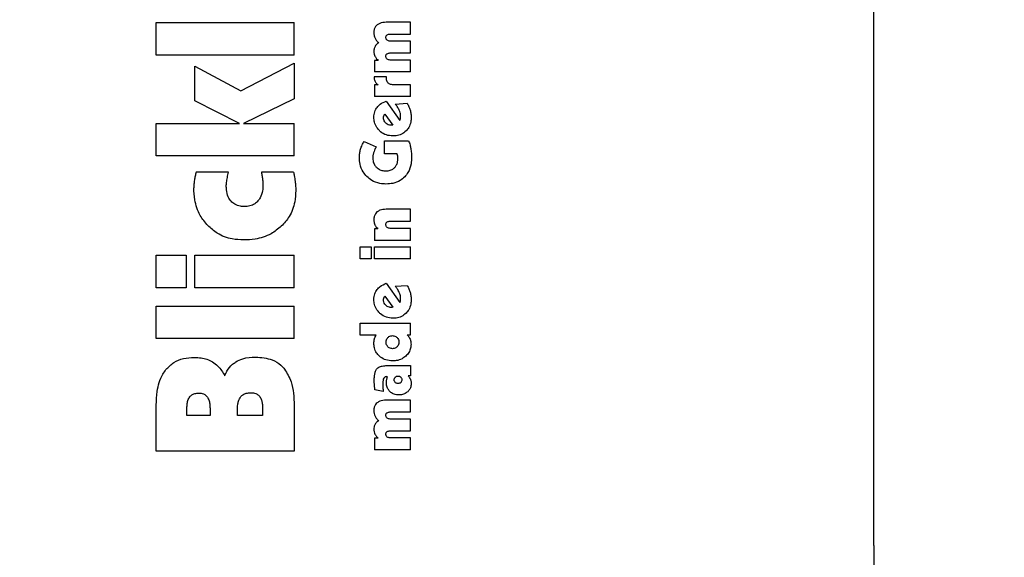
# Model space of a CAD drawing. Units: millimetres. Extents: x 0 to 210, y 0 to 297.
# Drawn here: x 169 to 171, y 226 to 227 of the extents above; entities that cross this region are included whole.
import ezdxf

# ---------------------------------------------------------------- set-up
doc = ezdxf.new("R2010")
doc.units = ezdxf.units.MM
doc.styles.add('SLDTEXTSTYLE0', font='TXT', dxfattribs={"width": 0.75})
doc.dimstyles.new('SLDDIMSTYLE1', dxfattribs={"dimtxt": 3.5, "dimasz": 3.302, "dimexe": 0, "dimexo": 0.0625, "dimgap": 0.875, "dimtad": 1, "dimdec": 0, "dimlfac": 20, "dimrnd": 1e-09, "dimzin": 12, "dimdsep": 46, "dimtxsty": 'SLDTEXTSTYLE0', "dimsah": 1, "dimcen": 0.09, "dimadec": 0, "dimazin": 3, "dimtfac": 1, "dimtdec": 0, "dimtofl": 0, "dimtmove": 0, "dimatfit": 3, "dimfxl": 0, "dimfrac": 2, "dimtolj": 1, "dimtzin": 12, "dimarcsym": 0})

# ---------------------------------------------------------------- blocks, each defined once
blk = doc.blocks.new('_D_8')
at = {"color": 7, "linetype": 'Continuous', "lineweight": 0}
for p, q in [((146.0361, 227.2778), (146.0361, 208.887)), ((173.7861, 227.2778), (173.7861, 208.887)), ((146.0361, 209.887), (173.7861, 209.887))]:
    blk.add_line(p, q, dxfattribs=at)
at = {"color": 7, "linetype": 'Continuous', "lineweight": 18}
for points in [[(146.0361, 209.887), (149.3381, 209.387), (149.3381, 210.387)], [(173.7861, 209.887), (170.4841, 210.387), (170.4841, 209.387)]]:
    blk.add_solid(points, dxfattribs=at)
at = {"color": 7, "linetype": 'Continuous', "lineweight": 18, "insert": (156.0319, 214.3987), "char_height": 3.5, "attachment_point": 1, "style": 'SLDTEXTSTYLE0'}
blk.add_mtext('555', dxfattribs=at)

msp = doc.modelspace()

# ---------------------------------------------------------------- linework, layer by layer
at = {"color": 7, "linetype": 'Continuous', "lineweight": 25}
for p, q in [((170.91109, 225.57692), (170.91109, 227.20035)), ((169.09109, 226.90491), (169.44109, 226.90491)), ((169.09109, 226.82219), (169.09109, 226.90491)), ((169.44109, 226.82219), (169.44109, 226.90491)), ((169.73609, 226.90552), (169.67416, 226.90552)), ((169.73609, 226.87573), (169.73609, 226.90552)), ((169.6874, 226.87573), (169.73609, 226.87573)), ((169.73609, 226.85753), (169.68758, 226.85753)), ((169.73609, 226.82775), (169.73609, 226.85753)), ((169.44109, 226.82219), (169.09109, 226.82219)), ((169.6874, 226.82775), (169.73609, 226.82775)), ((169.18934, 226.79446), (169.30553, 226.73158)), ((169.18934, 226.70624), (169.18934, 226.79446)), ((169.30553, 226.73158), (169.44109, 226.80211)), ((169.44109, 226.80211), (169.44109, 226.71102)), ((169.65422, 226.80885), (169.64438, 226.80885)), ((169.64438, 226.80885), (169.64438, 226.77976)), ((169.73609, 226.80954), (169.68758, 226.80954)), ((169.73609, 226.77976), (169.73609, 226.80954)), ((169.67512, 226.76713), (169.64351, 226.76704)), ((169.73609, 226.77976), (169.64438, 226.77976)), ((169.67512, 226.76356), (169.67512, 226.76713)), ((169.65387, 226.74693), (169.64438, 226.74693)), ((169.64438, 226.74693), (169.64438, 226.71679)), ((169.73609, 226.74693), (169.69237, 226.74693)), ((169.73609, 226.71679), (169.73609, 226.74693)), ((169.73609, 226.71679), (169.64438, 226.71679)), ((169.30195, 226.64886), (169.18934, 226.70624)), ((169.44109, 226.71102), (169.3127, 226.64886)), ((169.67451, 226.70556), (169.709, 226.65653)), ((169.69724, 226.69789), (169.7272, 226.70025)), ((169.67094, 226.67255), (169.69106, 226.64468)), ((169.09109, 226.64886), (169.30195, 226.64886)), ((169.09109, 226.56615), (169.09109, 226.64886)), ((169.3127, 226.64886), (169.44109, 226.64886)), ((169.44109, 226.56615), (169.44109, 226.64886)), ((169.68871, 226.64425), (169.68653, 226.64416)), ((169.69106, 226.64468), (169.68871, 226.64425)), ((169.61834, 226.60262), (169.64891, 226.58912)), ((169.67025, 226.60462), (169.73112, 226.60462)), ((169.67025, 226.57161), (169.67025, 226.60462)), ((169.44109, 226.56615), (169.09109, 226.56615)), ((169.70186, 226.57161), (169.67025, 226.57161)), ((169.27469, 226.52503), (169.19245, 226.52503)), ((169.43917, 226.52503), (169.35789, 226.52503)), ((169.73609, 226.43079), (169.67416, 226.43079)), ((169.73609, 226.40066), (169.73609, 226.43079)), ((169.6874, 226.40066), (169.73609, 226.40066)), ((169.65318, 226.38158), (169.64438, 226.38158)), ((169.64438, 226.38158), (169.64438, 226.35197)), ((169.73609, 226.3821), (169.68758, 226.3821)), ((169.73609, 226.35197), (169.73609, 226.3821)), ((169.73609, 226.35197), (169.64438, 226.35197)), ((169.60859, 226.33516), (169.63637, 226.33516)), ((169.60859, 226.30503), (169.60859, 226.33516)), ((169.63637, 226.33516), (169.63637, 226.30503)), ((169.64438, 226.33516), (169.73609, 226.33516)), ((169.64438, 226.30503), (169.64438, 226.33516)), ((169.73609, 226.30503), (169.73609, 226.33516)), ((169.09109, 226.31393), (169.16735, 226.31393)), ((169.09109, 226.23121), (169.09109, 226.31393)), ((169.16735, 226.31393), (169.16735, 226.23121)), ((169.18934, 226.31393), (169.44109, 226.31393)), ((169.18934, 226.23121), (169.18934, 226.31393)), ((169.44109, 226.23121), (169.44109, 226.31393)), ((169.63637, 226.30503), (169.60859, 226.30503)), ((169.73609, 226.30503), (169.64438, 226.30503)), ((169.67451, 226.24293), (169.709, 226.1939)), ((169.16735, 226.23121), (169.09109, 226.23121)), ((169.44109, 226.23121), (169.18934, 226.23121)), ((169.69724, 226.23527), (169.7272, 226.23762)), ((169.67094, 226.20993), (169.69106, 226.18206)), ((169.09109, 226.18507), (169.44109, 226.18507)), ((169.09109, 226.10235), (169.09109, 226.18507)), ((169.44109, 226.10235), (169.44109, 226.18507)), ((169.68871, 226.18162), (169.68653, 226.18154)), ((169.69106, 226.18206), (169.68871, 226.18162)), ((169.60859, 226.11152), (169.60859, 226.14165)), ((169.60859, 226.14165), (169.73609, 226.14165)), ((169.73609, 226.11204), (169.73609, 226.14165)), ((169.44109, 226.10235), (169.09109, 226.10235)), ((169.64908, 226.11152), (169.60859, 226.11152)), ((169.72772, 226.11204), (169.73609, 226.11204)), ((169.67686, 226.03392), (169.73609, 226.03392)), ((169.73609, 226.03392), (169.73609, 226.00823)), ((169.67747, 226.00579), (169.67582, 226.00588)), ((169.73609, 226.00823), (169.72982, 226.00823)), ((169.66702, 225.96843), (169.64586, 225.972)), ((169.73609, 225.94613), (169.67416, 225.94613)), ((169.73609, 225.91635), (169.73609, 225.94613)), ((169.09109, 225.8169), (169.09109, 225.9338)), ((169.16878, 225.9075), (169.16878, 225.92352)), ((169.2276, 225.92352), (169.2276, 225.9075)), ((169.29716, 225.9075), (169.29716, 225.924)), ((169.36076, 225.92615), (169.36076, 225.9075)), ((169.44109, 225.93285), (169.44109, 225.8169)), ((169.6874, 225.91635), (169.73609, 225.91635)), ((169.2276, 225.9075), (169.16878, 225.9075)), ((169.36076, 225.9075), (169.29716, 225.9075)), ((169.73609, 225.89814), (169.68758, 225.89814)), ((169.73609, 225.86836), (169.73609, 225.89814)), ((169.6874, 225.86836), (169.73609, 225.86836)), ((169.65422, 225.84946), (169.64438, 225.84946)), ((169.64438, 225.84946), (169.64438, 225.82037)), ((169.73609, 225.85016), (169.68758, 225.85016)), ((169.73609, 225.82037), (169.73609, 225.85016)), ((169.44109, 225.8169), (169.09109, 225.8169)), ((169.73609, 225.82037), (169.64438, 225.82037))]:
    msp.add_line(p, q, dxfattribs=at)
for points, knots in [([(169.65102, 226.89879), (169.64965, 226.89744), (169.64654, 226.89438), (169.6435, 226.88755), (169.64317, 226.8822), (169.64299, 226.8793)], [0, 0, 0, 0, 0.2643812, 0.6016207, 1, 1, 1, 1]), ([(169.67416, 226.90552), (169.66859, 226.90527), (169.66023, 226.90491), (169.65333, 226.90032), (169.65102, 226.89879)], [0, 0, 0, 0, 0.6656424, 1, 1, 1, 1]), ([(169.64299, 226.8793), (169.64303, 226.87801), (169.64312, 226.87542), (169.64394, 226.87063), (169.64528, 226.86736), (169.64612, 226.86528)], [0, 0, 0, 0, 0.2683771, 0.5368102, 1, 1, 1, 1]), ([(169.64612, 226.86528), (169.64675, 226.86408), (169.648, 226.86169), (169.65088, 226.85764), (169.65347, 226.85516), (169.65509, 226.85361)], [0, 0, 0, 0, 0.2732963, 0.5465984, 1, 1, 1, 1]), ([(169.67347, 226.8672), (169.67354, 226.86834), (169.67367, 226.87018), (169.67487, 226.8725), (169.67598, 226.87336), (169.67654, 226.87378)], [0, 0, 0, 0, 0.4465691, 0.7239471, 1, 1, 1, 1]), ([(169.67713, 226.85997), (169.67641, 226.86055), (169.67497, 226.86171), (169.67367, 226.86433), (169.67354, 226.86623), (169.67347, 226.8672)], [0, 0, 0, 0, 0.3277119, 0.6568574, 1, 1, 1, 1]), ([(169.67654, 226.87378), (169.67783, 226.87432), (169.6802, 226.87531), (169.68392, 226.87566), (169.68624, 226.87571), (169.6874, 226.87573)], [0, 0, 0, 0, 0.3747091, 0.6857523, 1, 1, 1, 1]), ([(169.64605, 226.84437), (169.64551, 226.84327), (169.64442, 226.84106), (169.64325, 226.83684), (169.64308, 226.83372), (169.64299, 226.83184)], [0, 0, 0, 0, 0.2835695, 0.5670783, 1, 1, 1, 1]), ([(169.65509, 226.85361), (169.65407, 226.8529), (169.65203, 226.85148), (169.6488, 226.84854), (169.64708, 226.84593), (169.64605, 226.84437)], [0, 0, 0, 0, 0.2863723, 0.5729574, 1, 1, 1, 1]), ([(169.68758, 226.85753), (169.68641, 226.85756), (169.68404, 226.85763), (169.68043, 226.85823), (169.67824, 226.85938), (169.67713, 226.85997)], [0, 0, 0, 0, 0.32431218, 0.65412437, 1, 1, 1, 1]), ([(169.64299, 226.83184), (169.64303, 226.83068), (169.64312, 226.82836), (169.64392, 226.82408), (169.64515, 226.82115), (169.64593, 226.81929)], [0, 0, 0, 0, 0.2677538, 0.5355143, 1, 1, 1, 1]), ([(169.64593, 226.81929), (169.6465, 226.81822), (169.64763, 226.81608), (169.65029, 226.81245), (169.6527, 226.81024), (169.65422, 226.80885)], [0, 0, 0, 0, 0.2695607, 0.5391032, 1, 1, 1, 1]), ([(169.67347, 226.81921), (169.67354, 226.82035), (169.67367, 226.8222), (169.67487, 226.82451), (169.67598, 226.82537), (169.67654, 226.8258)], [0, 0, 0, 0, 0.4465667, 0.7239452, 1, 1, 1, 1]), ([(169.67713, 226.81198), (169.67641, 226.81256), (169.67497, 226.81373), (169.67367, 226.81634), (169.67354, 226.81824), (169.67347, 226.81921)], [0, 0, 0, 0, 0.32771514, 0.65686352, 1, 1, 1, 1]), ([(169.67654, 226.8258), (169.67783, 226.82634), (169.6802, 226.82732), (169.68392, 226.82767), (169.68624, 226.82772), (169.6874, 226.82775)], [0, 0, 0, 0, 0.3747114, 0.6857536, 1, 1, 1, 1]), ([(169.68758, 226.80954), (169.68641, 226.80958), (169.68404, 226.80965), (169.68043, 226.81024), (169.67824, 226.81139), (169.67713, 226.81198)], [0, 0, 0, 0, 0.32431213, 0.65412391, 1, 1, 1, 1]), ([(169.64351, 226.76704), (169.64359, 226.76579), (169.64375, 226.76328), (169.64452, 226.75919), (169.64566, 226.75653), (169.64631, 226.75503)], [0, 0, 0, 0, 0.3030848, 0.6063865, 1, 1, 1, 1]), ([(169.67954, 226.75117), (169.67866, 226.75219), (169.67665, 226.75455), (169.67532, 226.759), (169.67518, 226.76215), (169.67512, 226.76356)], [0, 0, 0, 0, 0.2989037, 0.6864677, 1, 1, 1, 1]), ([(169.64631, 226.75503), (169.64682, 226.75415), (169.64785, 226.75238), (169.65028, 226.74951), (169.65249, 226.74792), (169.65387, 226.74693)], [0, 0, 0, 0, 0.2728983, 0.5458206, 1, 1, 1, 1]), ([(169.69237, 226.74693), (169.69095, 226.74698), (169.68741, 226.74712), (169.68283, 226.74847), (169.68035, 226.7505), (169.67954, 226.75117)], [0, 0, 0, 0, 0.3094935, 0.7736751, 1, 1, 1, 1]), ([(169.64316, 226.66402), (169.64328, 226.66657), (169.6436, 226.67371), (169.64662, 226.6826), (169.65034, 226.68798), (169.65146, 226.6896)], [0, 0, 0, 0, 0.2805489, 0.7831063, 1, 1, 1, 1]), ([(169.65146, 226.6896), (169.65393, 226.69243), (169.66025, 226.69964), (169.66912, 226.70332), (169.67451, 226.70556)], [0, 0, 0, 0, 0.3916209, 1, 1, 1, 1]), ([(169.70747, 226.68232), (169.70669, 226.68393), (169.70515, 226.68715), (169.70178, 226.69242), (169.69895, 226.69584), (169.69724, 226.69789)], [0, 0, 0, 0, 0.2858803, 0.5716635, 1, 1, 1, 1]), ([(169.7272, 226.70025), (169.72807, 226.6988), (169.72982, 226.69592), (169.73264, 226.69021), (169.7341, 226.68576), (169.73504, 226.68291)], [0, 0, 0, 0, 0.26535708, 0.53073607, 1, 1, 1, 1]), ([(169.65712, 226.63051), (169.65478, 226.63308), (169.64918, 226.63924), (169.64402, 226.65097), (169.64343, 226.65993), (169.64316, 226.66402)], [0, 0, 0, 0, 0.2801483, 0.6718303, 1, 1, 1, 1]), ([(169.66746, 226.66288), (169.66747, 226.66343), (169.6675, 226.66452), (169.66775, 226.66637), (169.66812, 226.66763), (169.66833, 226.66837)], [0, 0, 0, 0, 0.2940077, 0.5880483, 1, 1, 1, 1]), ([(169.66833, 226.66837), (169.66864, 226.66914), (169.66926, 226.67069), (169.67038, 226.67192), (169.67094, 226.67255)], [0, 0, 0, 0, 0.4938192, 1, 1, 1, 1]), ([(169.71092, 226.66706), (169.71085, 226.66856), (169.71072, 226.67156), (169.70966, 226.67673), (169.70829, 226.68022), (169.70747, 226.68232)], [0, 0, 0, 0, 0.2854707, 0.5708036, 1, 1, 1, 1]), ([(169.71049, 226.6614), (169.71058, 226.66194), (169.71077, 226.66302), (169.71089, 226.66491), (169.71091, 226.66626), (169.71092, 226.66706)], [0, 0, 0, 0, 0.2879482, 0.5756812, 1, 1, 1, 1]), ([(169.73765, 226.66384), (169.73748, 226.66015), (169.73705, 226.65133), (169.73283, 226.6392), (169.72715, 226.63257), (169.72481, 226.62983)], [0, 0, 0, 0, 0.2963353, 0.7089929, 1, 1, 1, 1]), ([(169.73504, 226.68291), (169.73547, 226.68125), (169.73634, 226.67791), (169.73739, 226.67155), (169.73755, 226.66683), (169.73765, 226.66384)], [0, 0, 0, 0, 0.267926, 0.5358455, 1, 1, 1, 1]), ([(169.67321, 226.64973), (169.67226, 226.65076), (169.66999, 226.65323), (169.66782, 226.65781), (169.66757, 226.66133), (169.66746, 226.66288)], [0, 0, 0, 0, 0.28657935, 0.68395608, 1, 1, 1, 1]), ([(169.68653, 226.64416), (169.68514, 226.64424), (169.68175, 226.64445), (169.67705, 226.64639), (169.67437, 226.64872), (169.67321, 226.64973)], [0, 0, 0, 0, 0.2829191, 0.6896006, 1, 1, 1, 1]), ([(169.709, 226.65653), (169.70918, 226.65695), (169.70954, 226.65781), (169.71005, 226.65943), (169.71032, 226.66064), (169.71049, 226.6614)], [0, 0, 0, 0, 0.2720268, 0.5440197, 1, 1, 1, 1]), ([(169.69132, 226.6169), (169.6857, 226.61736), (169.67444, 226.61828), (169.66317, 226.62486), (169.65808, 226.62961), (169.65712, 226.63051)], [0, 0, 0, 0, 0.446717, 0.8958177, 1, 1, 1, 1]), ([(169.72481, 226.62983), (169.72106, 226.62672), (169.71356, 226.6205), (169.70137, 226.61728), (169.69395, 226.617), (169.69132, 226.6169)], [0, 0, 0, 0, 0.392654, 0.7847691, 1, 1, 1, 1]), ([(169.60937, 226.58346), (169.60996, 226.58526), (169.61113, 226.58886), (169.61395, 226.59537), (169.61664, 226.5998), (169.61834, 226.60262)], [0, 0, 0, 0, 0.26767963, 0.53536041, 1, 1, 1, 1]), ([(169.64891, 226.58912), (169.64815, 226.58772), (169.64665, 226.58493), (169.64435, 226.58009), (169.64311, 226.57654), (169.64239, 226.57448)], [0, 0, 0, 0, 0.29670411, 0.59344827, 1, 1, 1, 1]), ([(169.73112, 226.60462), (169.73183, 226.60287), (169.73325, 226.59937), (169.73516, 226.59301), (169.73609, 226.58836), (169.73665, 226.58555)], [0, 0, 0, 0, 0.2849054, 0.5697386, 1, 1, 1, 1]), ([(169.60623, 226.56203), (169.60628, 226.56394), (169.60636, 226.56775), (169.60718, 226.57496), (169.60851, 226.58013), (169.60937, 226.58346)], [0, 0, 0, 0, 0.2631245, 0.526258, 1, 1, 1, 1]), ([(169.64239, 226.57448), (169.64205, 226.5733), (169.64136, 226.57092), (169.64051, 226.56651), (169.64037, 226.56326), (169.64029, 226.56125)], [0, 0, 0, 0, 0.2758697, 0.5517874, 1, 1, 1, 1]), ([(169.7036, 226.56552), (169.7035, 226.56607), (169.70329, 226.56717), (169.70274, 226.56922), (169.7022, 226.57068), (169.70186, 226.57161)], [0, 0, 0, 0, 0.2643175, 0.5286077, 1, 1, 1, 1]), ([(169.70412, 226.55899), (169.70412, 226.55957), (169.7041, 226.56075), (169.70397, 226.56294), (169.70374, 226.56452), (169.7036, 226.56552)], [0, 0, 0, 0, 0.2697141, 0.5394354, 1, 1, 1, 1]), ([(169.73665, 226.58555), (169.73698, 226.58354), (169.73763, 226.57951), (169.73841, 226.57202), (169.73853, 226.56653), (169.73861, 226.56308)], [0, 0, 0, 0, 0.2711814, 0.5423625, 1, 1, 1, 1]), ([(169.62539, 226.51396), (169.62203, 226.51779), (169.61407, 226.52684), (169.6073, 226.54377), (169.60656, 226.55639), (169.60623, 226.56203)], [0, 0, 0, 0, 0.2878521, 0.6812108, 1, 1, 1, 1]), ([(169.64029, 226.56125), (169.64042, 226.55871), (169.64073, 226.55263), (169.64383, 226.54414), (169.64793, 226.53948), (169.64969, 226.53747)], [0, 0, 0, 0, 0.2906173, 0.6947641, 1, 1, 1, 1]), ([(169.69568, 226.53678), (169.69722, 226.53859), (169.70084, 226.54283), (169.70369, 226.5507), (169.70399, 226.55644), (169.70412, 226.55899)], [0, 0, 0, 0, 0.2939606, 0.6868101, 1, 1, 1, 1]), ([(169.73861, 226.56308), (169.73837, 226.55753), (169.7378, 226.54413), (169.73211, 226.52631), (169.72418, 226.51666), (169.72122, 226.51307)], [0, 0, 0, 0, 0.3069732, 0.7416522, 1, 1, 1, 1]), ([(169.19245, 226.52503), (169.19196, 226.52328), (169.19098, 226.51979), (169.1893, 226.51321), (169.18845, 226.5083), (169.18791, 226.50518)], [0, 0, 0, 0, 0.2668657, 0.5337519, 1, 1, 1, 1]), ([(169.27017, 226.5047), (169.27058, 226.50685), (169.27144, 226.51133), (169.27305, 226.51808), (169.27414, 226.52271), (169.27469, 226.52503)], [0, 0, 0, 0, 0.3149831, 0.6574767, 1, 1, 1, 1]), ([(169.35789, 226.52503), (169.35848, 226.52174), (169.35966, 226.51516), (169.36047, 226.50852), (169.36088, 226.5052)], [0, 0, 0, 0, 0.4996591, 1, 1, 1, 1]), ([(169.43917, 226.52503), (169.43984, 226.52215), (169.44163, 226.51441), (169.44276, 226.50654), (169.44348, 226.5016)], [0, 0, 0, 0, 0.371781, 1, 1, 1, 1]), ([(169.67382, 226.49489), (169.6686, 226.49516), (169.65607, 226.49582), (169.63885, 226.50222), (169.62933, 226.51052), (169.62539, 226.51396)], [0, 0, 0, 0, 0.2946055, 0.7081101, 1, 1, 1, 1]), ([(169.64969, 226.53747), (169.65247, 226.53522), (169.65801, 226.53072), (169.66674, 226.52848), (169.67195, 226.5283), (169.67364, 226.52824)], [0, 0, 0, 0, 0.4028161, 0.8052815, 1, 1, 1, 1]), ([(169.67364, 226.52824), (169.67742, 226.52852), (169.68433, 226.52903), (169.69166, 226.53299), (169.6948, 226.53595), (169.69568, 226.53678)], [0, 0, 0, 0, 0.4666365, 0.8516329, 1, 1, 1, 1]), ([(169.18791, 226.50518), (169.18768, 226.50339), (169.18721, 226.4998), (169.18663, 226.49302), (169.18654, 226.48804), (169.18647, 226.48486)], [0, 0, 0, 0, 0.2663003, 0.5325958, 1, 1, 1, 1]), ([(169.26872, 226.48988), (169.26875, 226.49141), (169.26882, 226.49445), (169.26933, 226.4994), (169.26987, 226.5028), (169.27017, 226.5047)], [0, 0, 0, 0, 0.3067201, 0.6133526, 1, 1, 1, 1]), ([(169.28091, 226.45115), (169.27828, 226.45478), (169.27197, 226.46349), (169.26908, 226.47745), (169.26881, 226.48678), (169.26872, 226.48988)], [0, 0, 0, 0, 0.32220142, 0.77475512, 1, 1, 1, 1]), ([(169.36171, 226.49036), (169.36153, 226.48616), (169.36108, 226.47555), (169.35674, 226.46193), (169.35078, 226.45438), (169.3488, 226.45187)], [0, 0, 0, 0, 0.3049134, 0.7693261, 1, 1, 1, 1]), ([(169.36088, 226.5052), (169.36102, 226.50376), (169.36131, 226.50088), (169.36163, 226.49593), (169.36168, 226.49242), (169.36171, 226.49036)], [0, 0, 0, 0, 0.2920756, 0.584154, 1, 1, 1, 1]), ([(169.44348, 226.5016), (169.44384, 226.49828), (169.4447, 226.49049), (169.44483, 226.48266), (169.44491, 226.47817)], [0, 0, 0, 0, 0.4265227, 1, 1, 1, 1]), ([(169.72122, 226.51307), (169.71753, 226.50976), (169.70888, 226.502), (169.69209, 226.49584), (169.67965, 226.49519), (169.67382, 226.49489)], [0, 0, 0, 0, 0.2832617, 0.6637359, 1, 1, 1, 1]), ([(169.22162, 226.38947), (169.21484, 226.39771), (169.19911, 226.41682), (169.18805, 226.45083), (169.18694, 226.47488), (169.18647, 226.48486)], [0, 0, 0, 0, 0.3069286, 0.7123239, 1, 1, 1, 1]), ([(169.44491, 226.47817), (169.44443, 226.46863), (169.44328, 226.44575), (169.43153, 226.41324), (169.41543, 226.39542), (169.40833, 226.38756)], [0, 0, 0, 0, 0.2853366, 0.6848847, 1, 1, 1, 1]), ([(169.31486, 226.43753), (169.31138, 226.43769), (169.30282, 226.43809), (169.2905, 226.44221), (169.28383, 226.44843), (169.28091, 226.45115)], [0, 0, 0, 0, 0.2777505, 0.6838052, 1, 1, 1, 1]), ([(169.3488, 226.45187), (169.34632, 226.44945), (169.34055, 226.44382), (169.32867, 226.43843), (169.31947, 226.43783), (169.31486, 226.43753)], [0, 0, 0, 0, 0.2731139, 0.6352711, 1, 1, 1, 1]), ([(169.65093, 226.42397), (169.64954, 226.42257), (169.64639, 226.41939), (169.64347, 226.41244), (169.64315, 226.40707), (169.64299, 226.40423)], [0, 0, 0, 0, 0.26901475, 0.61164266, 1, 1, 1, 1]), ([(169.67416, 226.43079), (169.66867, 226.43056), (169.66026, 226.43022), (169.65334, 226.42558), (169.65093, 226.42397)], [0, 0, 0, 0, 0.6527127, 1, 1, 1, 1]), ([(169.3127, 226.35289), (169.30308, 226.35338), (169.27988, 226.35457), (169.24729, 226.36643), (169.22938, 226.38251), (169.22162, 226.38947)], [0, 0, 0, 0, 0.286362, 0.6907354, 1, 1, 1, 1]), ([(169.64299, 226.40423), (169.64302, 226.40297), (169.6431, 226.40047), (169.64378, 226.39611), (169.6449, 226.39318), (169.64558, 226.39142)], [0, 0, 0, 0, 0.2853928, 0.5709182, 1, 1, 1, 1]), ([(169.64558, 226.39142), (169.64609, 226.39041), (169.64711, 226.38839), (169.64954, 226.38497), (169.65177, 226.38289), (169.65318, 226.38158)], [0, 0, 0, 0, 0.2699139, 0.5398419, 1, 1, 1, 1]), ([(169.67347, 226.39195), (169.67355, 226.39313), (169.67369, 226.39504), (169.67491, 226.39737), (169.676, 226.39822), (169.67653, 226.39863)], [0, 0, 0, 0, 0.4607363, 0.7390489, 1, 1, 1, 1]), ([(169.67712, 226.38459), (169.6764, 226.38519), (169.67495, 226.38638), (169.67366, 226.38904), (169.67353, 226.39097), (169.67347, 226.39195)], [0, 0, 0, 0, 0.32828802, 0.65803741, 1, 1, 1, 1]), ([(169.67653, 226.39863), (169.67781, 226.39919), (169.68017, 226.40021), (169.68391, 226.40058), (169.68623, 226.40063), (169.6874, 226.40066)], [0, 0, 0, 0, 0.3733831, 0.6849032, 1, 1, 1, 1]), ([(169.40833, 226.38756), (169.39996, 226.38077), (169.38046, 226.36495), (169.3463, 226.35436), (169.32241, 226.35332), (169.3127, 226.35289)], [0, 0, 0, 0, 0.3089528, 0.7193346, 1, 1, 1, 1]), ([(169.68758, 226.3821), (169.68641, 226.38214), (169.68404, 226.38221), (169.68042, 226.38281), (169.67824, 226.38399), (169.67712, 226.38459)], [0, 0, 0, 0, 0.32301676, 0.65307526, 1, 1, 1, 1]), ([(169.65146, 226.22698), (169.65393, 226.2298), (169.66025, 226.23702), (169.66912, 226.2407), (169.67451, 226.24293)], [0, 0, 0, 0, 0.39162, 1, 1, 1, 1]), ([(169.64316, 226.20139), (169.64328, 226.20395), (169.6436, 226.21108), (169.64662, 226.21998), (169.65034, 226.22535), (169.65146, 226.22698)], [0, 0, 0, 0, 0.2805492, 0.7831072, 1, 1, 1, 1]), ([(169.70747, 226.2197), (169.70669, 226.22131), (169.70515, 226.22452), (169.70178, 226.22979), (169.69895, 226.23322), (169.69724, 226.23527)], [0, 0, 0, 0, 0.28588136, 0.57166567, 1, 1, 1, 1]), ([(169.71092, 226.20444), (169.71085, 226.20594), (169.71072, 226.20894), (169.70966, 226.21411), (169.70829, 226.2176), (169.70747, 226.2197)], [0, 0, 0, 0, 0.2854737, 0.5708095, 1, 1, 1, 1]), ([(169.7272, 226.23762), (169.72807, 226.23618), (169.72982, 226.2333), (169.73264, 226.22759), (169.7341, 226.22313), (169.73504, 226.22029)], [0, 0, 0, 0, 0.2653578, 0.5307375, 1, 1, 1, 1]), ([(169.73504, 226.22029), (169.73547, 226.21862), (169.73634, 226.21529), (169.73739, 226.20893), (169.73755, 226.20421), (169.73765, 226.20122)], [0, 0, 0, 0, 0.2679251, 0.5358438, 1, 1, 1, 1]), ([(169.65712, 226.16788), (169.65478, 226.17045), (169.64918, 226.17662), (169.64402, 226.18834), (169.64343, 226.19731), (169.64316, 226.20139)], [0, 0, 0, 0, 0.2801483, 0.6718303, 1, 1, 1, 1]), ([(169.66746, 226.20026), (169.66747, 226.20081), (169.6675, 226.2019), (169.66775, 226.20375), (169.66812, 226.20501), (169.66833, 226.20575)], [0, 0, 0, 0, 0.2940062, 0.5880453, 1, 1, 1, 1]), ([(169.67321, 226.18711), (169.67226, 226.18814), (169.66999, 226.1906), (169.66782, 226.19519), (169.66757, 226.1987), (169.66746, 226.20026)], [0, 0, 0, 0, 0.2865814, 0.6839601, 1, 1, 1, 1]), ([(169.66833, 226.20575), (169.66864, 226.20651), (169.66926, 226.20806), (169.67038, 226.2093), (169.67094, 226.20993)], [0, 0, 0, 0, 0.493821, 1, 1, 1, 1]), ([(169.709, 226.1939), (169.70918, 226.19433), (169.70954, 226.19518), (169.71005, 226.19681), (169.71032, 226.19802), (169.71049, 226.19878)], [0, 0, 0, 0, 0.272022, 0.5440099, 1, 1, 1, 1]), ([(169.71049, 226.19878), (169.71058, 226.19932), (169.71077, 226.20039), (169.71089, 226.20229), (169.71091, 226.20364), (169.71092, 226.20444)], [0, 0, 0, 0, 0.287951, 0.57568684, 1, 1, 1, 1]), ([(169.73765, 226.20122), (169.73748, 226.19753), (169.73705, 226.18871), (169.73283, 226.17658), (169.72715, 226.16995), (169.72481, 226.16721)], [0, 0, 0, 0, 0.2963358, 0.7089925, 1, 1, 1, 1]), ([(169.69132, 226.15428), (169.6857, 226.15474), (169.67444, 226.15566), (169.66317, 226.16224), (169.65808, 226.16699), (169.65712, 226.16788)], [0, 0, 0, 0, 0.446717, 0.8958177, 1, 1, 1, 1]), ([(169.68653, 226.18154), (169.68514, 226.18162), (169.68175, 226.18183), (169.67705, 226.18376), (169.67437, 226.1861), (169.67321, 226.18711)], [0, 0, 0, 0, 0.2829183, 0.6895996, 1, 1, 1, 1]), ([(169.72481, 226.16721), (169.72106, 226.1641), (169.71356, 226.15788), (169.70137, 226.15465), (169.69395, 226.15438), (169.69132, 226.15428)], [0, 0, 0, 0, 0.3926525, 0.784766, 1, 1, 1, 1]), ([(169.64316, 226.09061), (169.64318, 226.09171), (169.64323, 226.09389), (169.64362, 226.09772), (169.64425, 226.1004), (169.64464, 226.10202)], [0, 0, 0, 0, 0.2837064, 0.5674468, 1, 1, 1, 1]), ([(169.65659, 226.05859), (169.65429, 226.06107), (169.64891, 226.06689), (169.64397, 226.07811), (169.64342, 226.08664), (169.64316, 226.09061)], [0, 0, 0, 0, 0.2852058, 0.6667839, 1, 1, 1, 1]), ([(169.64464, 226.10202), (169.64492, 226.10291), (169.64547, 226.10469), (169.64685, 226.10793), (169.64821, 226.11012), (169.64908, 226.11152)], [0, 0, 0, 0, 0.2652612, 0.5305261, 1, 1, 1, 1]), ([(169.67399, 226.09349), (169.67406, 226.0947), (169.67422, 226.09767), (169.67579, 226.10184), (169.67783, 226.10419), (169.67871, 226.10522)], [0, 0, 0, 0, 0.2802853, 0.6849754, 1, 1, 1, 1]), ([(169.67876, 226.08171), (169.67797, 226.08263), (169.67602, 226.0849), (169.67427, 226.08902), (169.67407, 226.09215), (169.67399, 226.09349)], [0, 0, 0, 0, 0.2793232, 0.6920113, 1, 1, 1, 1]), ([(169.67871, 226.10522), (169.67959, 226.10602), (169.68177, 226.10798), (169.68582, 226.10974), (169.68891, 226.10995), (169.69028, 226.11004)], [0, 0, 0, 0, 0.2750501, 0.6807425, 1, 1, 1, 1]), ([(169.69028, 226.11004), (169.69147, 226.10997), (169.69441, 226.1098), (169.69857, 226.10819), (169.70091, 226.10608), (169.70195, 226.10516)], [0, 0, 0, 0, 0.2771197, 0.6815908, 1, 1, 1, 1]), ([(169.70665, 226.09349), (169.70658, 226.09227), (169.70642, 226.0893), (169.70483, 226.08511), (169.7028, 226.08273), (169.7019, 226.08169)], [0, 0, 0, 0, 0.2787472, 0.682703, 1, 1, 1, 1]), ([(169.70195, 226.10516), (169.70272, 226.10426), (169.70464, 226.10206), (169.70637, 226.09798), (169.70656, 226.09486), (169.70665, 226.09349)], [0, 0, 0, 0, 0.2763883, 0.6824578, 1, 1, 1, 1]), ([(169.72772, 226.11204), (169.72856, 226.11109), (169.73023, 226.1092), (169.73283, 226.10553), (169.73417, 226.10258), (169.73499, 226.10078)], [0, 0, 0, 0, 0.2816393, 0.5633798, 1, 1, 1, 1]), ([(169.73499, 226.10078), (169.73539, 226.09962), (169.73619, 226.09731), (169.73709, 226.09294), (169.73722, 226.08973), (169.7373, 226.08774)], [0, 0, 0, 0, 0.2765602, 0.5530842, 1, 1, 1, 1]), ([(169.69028, 226.07685), (169.68909, 226.07692), (169.68623, 226.07707), (169.68211, 226.07866), (169.67981, 226.08076), (169.67876, 226.08171)], [0, 0, 0, 0, 0.2771995, 0.6720047, 1, 1, 1, 1]), ([(169.7019, 226.08169), (169.70102, 226.08089), (169.69888, 226.07893), (169.69481, 226.07715), (169.69169, 226.07695), (169.69028, 226.07685)], [0, 0, 0, 0, 0.2750816, 0.6711203, 1, 1, 1, 1]), ([(169.7373, 226.08774), (169.73712, 226.08468), (169.73669, 226.07756), (169.73229, 226.06686), (169.72665, 226.061), (169.72381, 226.05804)], [0, 0, 0, 0, 0.27238416, 0.63360212, 1, 1, 1, 1]), ([(169.11578, 226.02387), (169.12204, 226.03033), (169.13455, 226.04325), (169.16033, 226.05323), (169.17832, 226.05426), (169.18743, 226.05477)], [0, 0, 0, 0, 0.3305512, 0.6608269, 1, 1, 1, 1]), ([(169.18743, 226.05477), (169.19332, 226.05454), (169.20424, 226.05411), (169.2202, 226.05051), (169.22938, 226.04573), (169.23405, 226.0433)], [0, 0, 0, 0, 0.3649563, 0.67664, 1, 1, 1, 1]), ([(169.23405, 226.0433), (169.2387, 226.03995), (169.24739, 226.03367), (169.25748, 226.02125), (169.2624, 226.0124), (169.26489, 226.00791)], [0, 0, 0, 0, 0.3615253, 0.6764655, 1, 1, 1, 1]), ([(169.26489, 226.00791), (169.26658, 226.01198), (169.27115, 226.02298), (169.28111, 226.03535), (169.2902, 226.04155), (169.2931, 226.04354)], [0, 0, 0, 0, 0.2855239, 0.7716359, 1, 1, 1, 1]), ([(169.2931, 226.04354), (169.2988, 226.04644), (169.31434, 226.05437), (169.33193, 226.0552), (169.34307, 226.05573)], [0, 0, 0, 0, 0.3665024, 1, 1, 1, 1]), ([(169.34307, 226.05573), (169.35747, 226.05461), (169.38062, 226.0528), (169.40484, 226.03817), (169.41356, 226.02831), (169.41653, 226.02495)], [0, 0, 0, 0, 0.520376, 0.8363691, 1, 1, 1, 1]), ([(169.69062, 226.04585), (169.68472, 226.04629), (169.67379, 226.04711), (169.66254, 226.05323), (169.6577, 226.05759), (169.65659, 226.05859)], [0, 0, 0, 0, 0.475768, 0.8801528, 1, 1, 1, 1]), ([(169.72381, 226.05804), (169.7208, 226.05568), (169.71367, 226.05007), (169.70186, 226.04634), (169.69363, 226.04598), (169.69062, 226.04585)], [0, 0, 0, 0, 0.3151132, 0.7496897, 1, 1, 1, 1]), ([(169.09109, 225.9338), (169.09151, 225.94526), (169.0925, 225.97214), (169.10138, 226.00369), (169.11304, 226.02003), (169.11578, 226.02387)], [0, 0, 0, 0, 0.36226119, 0.85020494, 1, 1, 1, 1]), ([(169.41653, 226.02495), (169.42278, 226.01458), (169.43423, 225.99558), (169.44009, 225.96335), (169.44075, 225.94311), (169.44109, 225.93285)], [0, 0, 0, 0, 0.3715811, 0.6815335, 1, 1, 1, 1]), ([(169.64403, 225.99586), (169.64412, 225.9997), (169.64426, 226.00634), (169.64588, 226.01563), (169.64807, 226.02198), (169.65034, 226.02501), (169.65094, 226.0258)], [0, 0, 0, 0, 0.3679407, 0.6358129, 0.9051935, 1, 1, 1, 1]), ([(169.65094, 226.0258), (169.65248, 226.02722), (169.65627, 226.0307), (169.66547, 226.03345), (169.67266, 226.03375), (169.67686, 226.03392)], [0, 0, 0, 0, 0.2228871, 0.5458248, 1, 1, 1, 1]), ([(169.64451, 225.98463), (169.64444, 225.98565), (169.64429, 225.98769), (169.64409, 225.99143), (169.64405, 225.99416), (169.64403, 225.99586)], [0, 0, 0, 0, 0.2729498, 0.5459032, 1, 1, 1, 1]), ([(169.66793, 226.00211), (169.66729, 226.00048), (169.66561, 225.9962), (169.66562, 225.99158), (169.66563, 225.98872)], [0, 0, 0, 0, 0.3818027, 1, 1, 1, 1]), ([(169.67582, 226.00588), (169.67452, 226.00583), (169.67234, 226.00575), (169.66956, 226.00425), (169.66848, 226.00283), (169.66793, 226.00211)], [0, 0, 0, 0, 0.4235827, 0.70659, 1, 1, 1, 1]), ([(169.67469, 225.99212), (169.6747, 225.99273), (169.67474, 225.99395), (169.67502, 225.9962), (169.67543, 225.9978), (169.67569, 225.99881)], [0, 0, 0, 0, 0.2699525, 0.5398579, 1, 1, 1, 1]), ([(169.6834, 225.96843), (169.68174, 225.97043), (169.67786, 225.9751), (169.67509, 225.98355), (169.67481, 225.98957), (169.67469, 225.99212)], [0, 0, 0, 0, 0.3016191, 0.7041505, 1, 1, 1, 1]), ([(169.67569, 225.99881), (169.67587, 225.99944), (169.67625, 226.00069), (169.67698, 226.00298), (169.67728, 226.00471), (169.67747, 226.00579)], [0, 0, 0, 0, 0.2718214, 0.5436344, 1, 1, 1, 1]), ([(169.69454, 225.99786), (169.69459, 225.99858), (169.6947, 226.00025), (169.69575, 226.00261), (169.69695, 226.00395), (169.6975, 226.00457)], [0, 0, 0, 0, 0.2842098, 0.6653518, 1, 1, 1, 1]), ([(169.69742, 225.99116), (169.69694, 225.99168), (169.6958, 225.99294), (169.69472, 225.99527), (169.6946, 225.99707), (169.69454, 225.99786)], [0, 0, 0, 0, 0.2850634, 0.6822789, 1, 1, 1, 1]), ([(169.7043, 225.98837), (169.7036, 225.98841), (169.70185, 225.9885), (169.6994, 225.98943), (169.69801, 225.99064), (169.69742, 225.99116)], [0, 0, 0, 0, 0.2772852, 0.6934123, 1, 1, 1, 1]), ([(169.6975, 226.00457), (169.6985, 226.00541), (169.70048, 226.00707), (169.70303, 226.00732), (169.7043, 226.00744)], [0, 0, 0, 0, 0.503906, 1, 1, 1, 1]), ([(169.7043, 226.00744), (169.705, 226.0074), (169.70672, 226.00731), (169.70916, 226.00635), (169.71056, 226.00512), (169.71118, 226.00457)], [0, 0, 0, 0, 0.2758449, 0.6779353, 1, 1, 1, 1]), ([(169.7112, 225.99105), (169.71065, 225.99057), (169.70932, 225.98943), (169.70689, 225.98851), (169.70509, 225.98841), (169.7043, 225.98837)], [0, 0, 0, 0, 0.2865959, 0.6859429, 1, 1, 1, 1]), ([(169.71118, 226.00457), (169.71165, 226.00404), (169.71276, 226.0028), (169.7138, 226.00046), (169.71391, 225.99868), (169.71396, 225.99786)], [0, 0, 0, 0, 0.2856946, 0.6727278, 1, 1, 1, 1]), ([(169.71396, 225.99786), (169.71393, 225.99715), (169.71384, 225.99545), (169.71294, 225.99301), (169.71174, 225.99166), (169.7112, 225.99105)], [0, 0, 0, 0, 0.28138517, 0.67367497, 1, 1, 1, 1]), ([(169.72982, 226.00823), (169.73047, 226.00753), (169.73178, 226.00614), (169.73392, 226.00325), (169.73501, 226.00085), (169.7357, 225.99933)], [0, 0, 0, 0, 0.2676079, 0.5352936, 1, 1, 1, 1]), ([(169.7357, 225.99933), (169.73603, 225.99839), (169.73669, 225.9965), (169.73746, 225.99295), (169.73758, 225.99034), (169.73765, 225.98872)], [0, 0, 0, 0, 0.2767839, 0.553609, 1, 1, 1, 1]), ([(169.30553, 225.95508), (169.30727, 225.95685), (169.31119, 225.96085), (169.32013, 225.96452), (169.32705, 225.96491), (169.33087, 225.96512)], [0, 0, 0, 0, 0.2624334, 0.5930133, 1, 1, 1, 1]), ([(169.33087, 225.96512), (169.33525, 225.96476), (169.34226, 225.96419), (169.34975, 225.95967), (169.35244, 225.95653), (169.35342, 225.95538)], [0, 0, 0, 0, 0.5117711, 0.8216362, 1, 1, 1, 1]), ([(169.64586, 225.972), (169.64571, 225.97318), (169.6454, 225.97554), (169.64493, 225.97975), (169.64467, 225.98278), (169.64451, 225.98463)], [0, 0, 0, 0, 0.2814186, 0.5628381, 1, 1, 1, 1]), ([(169.66563, 225.98872), (169.66564, 225.9877), (169.66565, 225.98565), (169.66577, 225.98202), (169.66593, 225.97942), (169.66602, 225.97783)], [0, 0, 0, 0, 0.2813979, 0.5627922, 1, 1, 1, 1]), ([(169.66602, 225.97783), (169.66608, 225.97697), (169.66621, 225.97525), (169.66652, 225.97211), (169.66683, 225.96984), (169.66702, 225.96843)], [0, 0, 0, 0, 0.2740973, 0.5481944, 1, 1, 1, 1]), ([(169.7063, 225.95954), (169.70236, 225.95984), (169.69522, 225.96037), (169.68757, 225.96446), (169.68433, 225.96754), (169.6834, 225.96843)], [0, 0, 0, 0, 0.4690136, 0.8480754, 1, 1, 1, 1]), ([(169.72896, 225.96762), (169.72625, 225.96558), (169.72082, 225.9615), (169.7126, 225.95973), (169.70778, 225.95959), (169.7063, 225.95954)], [0, 0, 0, 0, 0.4099328, 0.8182373, 1, 1, 1, 1]), ([(169.73765, 225.98872), (169.73754, 225.98654), (169.73729, 225.98134), (169.73456, 225.97372), (169.73074, 225.96956), (169.72896, 225.96762)], [0, 0, 0, 0, 0.278147, 0.6632161, 1, 1, 1, 1]), ([(169.16878, 225.92352), (169.16889, 225.92735), (169.16911, 225.93459), (169.17077, 225.94549), (169.1742, 225.95167), (169.17596, 225.95484)], [0, 0, 0, 0, 0.3531705, 0.6676084, 1, 1, 1, 1]), ([(169.17596, 225.95484), (169.17775, 225.9567), (169.18133, 225.9604), (169.18973, 225.96363), (169.19594, 225.96396), (169.19962, 225.96416)], [0, 0, 0, 0, 0.2905771, 0.579557, 1, 1, 1, 1]), ([(169.19962, 225.96416), (169.20338, 225.96387), (169.20961, 225.96339), (169.2168, 225.9591), (169.21955, 225.95567), (169.22074, 225.95418)], [0, 0, 0, 0, 0.4616215, 0.765468, 1, 1, 1, 1]), ([(169.22074, 225.95418), (169.22243, 225.95094), (169.22573, 225.94463), (169.22731, 225.934), (169.2275, 225.92704), (169.2276, 225.92352)], [0, 0, 0, 0, 0.3431129, 0.66794073, 1, 1, 1, 1]), ([(169.29716, 225.924), (169.29729, 225.92764), (169.29752, 225.93417), (169.2995, 225.94502), (169.30327, 225.9513), (169.30553, 225.95508)], [0, 0, 0, 0, 0.3345156, 0.599375, 1, 1, 1, 1]), ([(169.35342, 225.95538), (169.35517, 225.95238), (169.35839, 225.94687), (169.36039, 225.93675), (169.36062, 225.93001), (169.36076, 225.92615)], [0, 0, 0, 0, 0.3379897, 0.6213851, 1, 1, 1, 1]), ([(169.65102, 225.9394), (169.64965, 225.93806), (169.64654, 225.935), (169.6435, 225.92817), (169.64317, 225.92282), (169.64299, 225.91992)], [0, 0, 0, 0, 0.2643789, 0.6016151, 1, 1, 1, 1]), ([(169.67416, 225.94613), (169.66859, 225.94589), (169.66023, 225.94553), (169.65333, 225.94094), (169.65102, 225.9394)], [0, 0, 0, 0, 0.6656458, 1, 1, 1, 1]), ([(169.64299, 225.91992), (169.64303, 225.91862), (169.64312, 225.91603), (169.64394, 225.91125), (169.64528, 225.90797), (169.64612, 225.9059)], [0, 0, 0, 0, 0.2683756, 0.5368073, 1, 1, 1, 1]), ([(169.67347, 225.90781), (169.67354, 225.90895), (169.67367, 225.9108), (169.67487, 225.91311), (169.67598, 225.91397), (169.67654, 225.9144)], [0, 0, 0, 0, 0.4465681, 0.7239483, 1, 1, 1, 1]), ([(169.67654, 225.9144), (169.67783, 225.91494), (169.6802, 225.91592), (169.68392, 225.91627), (169.68624, 225.91632), (169.6874, 225.91635)], [0, 0, 0, 0, 0.3747108, 0.6857532, 1, 1, 1, 1]), ([(169.65509, 225.89423), (169.65407, 225.89352), (169.65203, 225.8921), (169.6488, 225.88915), (169.64708, 225.88654), (169.64605, 225.88498)], [0, 0, 0, 0, 0.2863701, 0.572953, 1, 1, 1, 1]), ([(169.64612, 225.9059), (169.64675, 225.9047), (169.648, 225.9023), (169.65088, 225.89826), (169.65347, 225.89577), (169.65509, 225.89423)], [0, 0, 0, 0, 0.2732977, 0.5466012, 1, 1, 1, 1]), ([(169.67713, 225.90058), (169.67641, 225.90116), (169.67497, 225.90233), (169.67367, 225.90494), (169.67354, 225.90684), (169.67347, 225.90781)], [0, 0, 0, 0, 0.3277066, 0.656846, 1, 1, 1, 1]), ([(169.68758, 225.89814), (169.68641, 225.89818), (169.68404, 225.89825), (169.68043, 225.89884), (169.67824, 225.89999), (169.67713, 225.90058)], [0, 0, 0, 0, 0.3243118, 0.6541239, 1, 1, 1, 1]), ([(169.64605, 225.88498), (169.64551, 225.88388), (169.64442, 225.88167), (169.64325, 225.87745), (169.64308, 225.87434), (169.64299, 225.87245)], [0, 0, 0, 0, 0.2835653, 0.5670699, 1, 1, 1, 1]), ([(169.64299, 225.87245), (169.64303, 225.87129), (169.64312, 225.86897), (169.64392, 225.86469), (169.64515, 225.86176), (169.64593, 225.8599)], [0, 0, 0, 0, 0.2677558, 0.5355183, 1, 1, 1, 1]), ([(169.67347, 225.85983), (169.67354, 225.86096), (169.67367, 225.86281), (169.67487, 225.86513), (169.67598, 225.86599), (169.67654, 225.86641)], [0, 0, 0, 0, 0.4465676, 0.7239475, 1, 1, 1, 1]), ([(169.67654, 225.86641), (169.67783, 225.86695), (169.6802, 225.86793), (169.68392, 225.86828), (169.68624, 225.86833), (169.6874, 225.86836)], [0, 0, 0, 0, 0.3747108, 0.6857532, 1, 1, 1, 1]), ([(169.64593, 225.8599), (169.6465, 225.85884), (169.64763, 225.8567), (169.65029, 225.85307), (169.6527, 225.85086), (169.65422, 225.84946)], [0, 0, 0, 0, 0.269562, 0.5391057, 1, 1, 1, 1]), ([(169.67713, 225.8526), (169.67641, 225.85318), (169.67497, 225.85434), (169.67367, 225.85696), (169.67354, 225.85886), (169.67347, 225.85983)], [0, 0, 0, 0, 0.3277074, 0.6568478, 1, 1, 1, 1]), ([(169.68758, 225.85016), (169.68641, 225.85019), (169.68404, 225.85026), (169.68043, 225.85086), (169.67824, 225.85201), (169.67713, 225.8526)], [0, 0, 0, 0, 0.3243118, 0.6541239, 1, 1, 1, 1]), ([(170.91107, 225.57692), (170.91107, 225.56395), (170.9111, 225.51224), (170.91095, 225.42829), (170.91039, 225.33309), (170.90921, 225.25408), (170.9075, 225.18647), (170.90537, 225.14519), (170.90433, 225.12506)], [0, 0, 0, 0, 0.0821067, 0.3272837, 0.5370873, 0.6994289, 0.8533467, 1, 1, 1, 1])]:
    msp.add_open_spline(points, degree=3, knots=knots, dxfattribs=at)

# ---------------------------------------------------------------- dimensions: what is measured, and where the dimension line sits
at = {"color": 7, "linetype": 'Continuous', "lineweight": 18}
dim = msp.add_linear_dim(base=(173.78609, 209.88701), p1=(146.03608, 228.27782), p2=(173.78609, 228.27781), dimstyle='SLDDIMSTYLE1', dxfattribs=at)
dim.commit()
dim.dimension.update_dxf_attribs({"geometry": '_D_8', "text_midpoint": (159.91109, 209.88701), "dimtype": 160})

doc.saveas('drawing.dxf')
